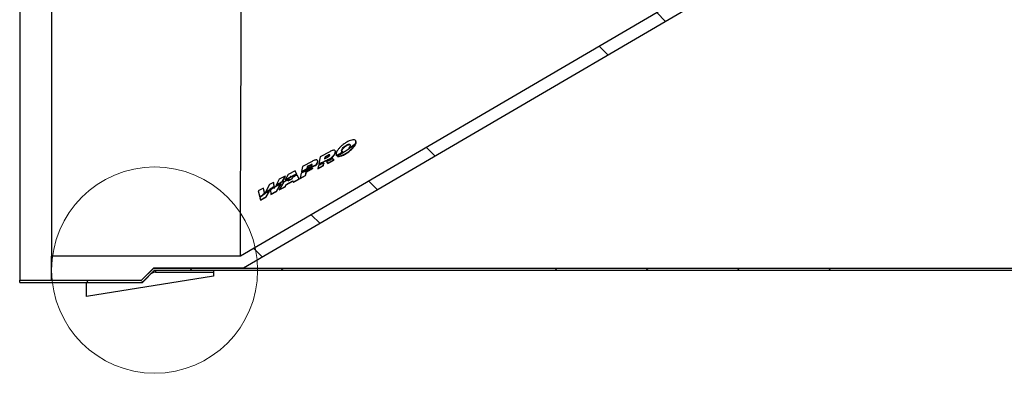
# Model space of a CAD drawing. Units: inches. Extents: x 0.3 to 7.9, y 0.2 to 11.3.
# Drawn here: x 4 to 5.9, y 8 to 8.7 of the extents above; entities that cross this region are included whole.
import ezdxf

# ---------------------------------------------------------------- set-up
doc = ezdxf.new("R2010")
doc.units = ezdxf.units.IN
doc.header["$MEASUREMENT"] = 0

msp = doc.modelspace()

# ---------------------------------------------------------------- hatches: boundary and pattern name
at = {"linetype": 'Continuous', "lineweight": 18}
h = msp.add_hatch(dxfattribs=at)
h.set_pattern_fill('ANSI34', angle=90, style=0)
edge = h.paths.add_edge_path(flags=0)
edge.add_line((4.44102, 8.22999), (6.67483, 9.53484))
edge.add_line((6.67483, 9.53484), (6.67483, 9.73076))
edge.add_line((6.67483, 9.73076), (4.44102, 9.73076))
edge.add_line((4.44102, 9.73076), (4.26674, 9.73076))
edge.add_line((4.26674, 9.73076), (4.2435, 9.754))
edge.add_line((4.2435, 9.754), (4.06921, 9.754))
edge.add_line((4.06921, 9.754), (4.06921, 9.70752))
edge.add_line((4.06921, 9.70752), (4.44102, 9.70752))
edge.add_spline(control_points=[(4.44102, 9.70752), (4.64774, 9.70752), (4.85445, 9.70752), (5.06117, 9.70752), (5.27233, 9.70752), (5.4835, 9.70752), (5.69466, 9.70752), (5.85607, 9.70752), (6.01748, 9.70752), (6.17889, 9.70752), (6.33645, 9.70752), (6.49402, 9.70752), (6.65159, 9.70752)], knot_values=[0.0067764, 0.0067764, 0.0067764, 0.0067764, 0.321813, 0.321813, 0.321813, 0.643626, 0.643626, 0.643626, 0.8896128, 0.8896128, 0.8896128, 1.1297489, 1.1297489, 1.1297489, 1.1297489], weights=[1, 1, 1, 1, 1, 1, 1, 1, 1, 1, 1, 1, 1], degree=3, periodic=0)
edge.add_line((6.65159, 9.70752), (6.65159, 9.54817))
edge.add_spline(control_points=[(6.65159, 9.54817), (6.60353, 9.5201), (6.55547, 9.49202), (6.5074, 9.46395), (6.4036, 9.40331), (6.29979, 9.34267), (6.19598, 9.28204), (5.98837, 9.16076), (5.78076, 9.03949), (5.57314, 8.91821), (5.38028, 8.80556), (5.18742, 8.6929), (4.99455, 8.58024), (4.80794, 8.47123), (4.62134, 8.36223), (4.43473, 8.25323)], knot_values=[0.0067756, 0.0067756, 0.0067756, 0.0067756, 0.0916067, 0.0916067, 0.0916067, 0.2748202, 0.2748202, 0.2748202, 0.6412471, 0.6412471, 0.6412471, 0.9816443, 0.9816443, 0.9816443, 1.3109986, 1.3109986, 1.3109986, 1.3109986], weights=[1, 1, 1, 1, 1, 1, 1, 1, 1, 1, 1, 1, 1, 1, 1, 1], degree=3, periodic=0)
edge.add_line((4.43473, 8.25323), (4.06921, 8.25323))
edge.add_line((4.06921, 8.25323), (4.06921, 8.20675))
edge.add_line((4.06921, 8.20675), (4.2435, 8.20675))
edge.add_line((4.2435, 8.20675), (4.26674, 8.22999))
edge.add_line((4.26674, 8.22999), (4.44102, 8.22999))
h = msp.add_hatch(dxfattribs=at)
h.set_pattern_fill('ANSI34', angle=3e-322, style=0)
h.paths.add_polyline_path([(4.00728, 8.20675), (4.00728, 8.20281), (4.24513, 8.20281), (4.26875, 8.22644), (6.69856, 8.22644), (6.72218, 8.20281), (6.96003, 8.20281), (6.96003, 8.20675), (6.72381, 8.20675), (6.70019, 8.23037), (4.26712, 8.23037), (4.2435, 8.20675)], flags=0)
h = msp.add_hatch(dxfattribs=at)
h.set_pattern_fill('ANSI34', angle=90, style=0)
edge = h.paths.add_edge_path(flags=0)
edge.add_line((4.38292, 8.2225), (4.27052, 8.2225))
edge.add_arc((4.27052, 8.20872), 0.01378, 90, 135)
edge.add_line((4.26078, 8.21846), (4.24916, 8.20685))
edge.add_arc((4.23942, 8.21659), 0.01378, 270, 315, ccw=False)
edge.add_line((4.23942, 8.20281), (4.13686, 8.20281))
edge.add_line((4.13686, 8.20281), (4.13686, 8.17526))
edge.add_line((4.13686, 8.17526), (4.38292, 8.21463))
edge.add_line((4.38292, 8.21463), (4.38292, 8.2225))

# ---------------------------------------------------------------- linework, layer by layer
at = {"color": 7, "linetype": 'Continuous', "lineweight": 25}
for p, q in [((4.06921, 9.70752), (4.06921, 8.25323)), ((6.65159, 9.54817), (4.43473, 8.25323)), ((6.67483, 9.53484), (4.44102, 8.22999)), ((4.00728, 8.75419), (4.00728, 8.20675)), ((4.65755, 8.47106), (4.658, 8.47035)), ((4.65843, 8.47623), (4.65799, 8.47693)), ((4.65835, 8.47305), (4.65881, 8.47233)), ((4.60795, 8.45554), (4.58951, 8.44546)), ((4.61887, 8.45663), (4.61848, 8.45726)), ((4.61873, 8.45456), (4.61915, 8.45388)), ((4.63097, 8.4581), (4.63141, 8.4574)), ((4.63322, 8.45526), (4.63363, 8.45461)), ((4.64471, 8.46221), (4.64513, 8.46153)), ((4.64794, 8.4643), (4.64837, 8.46362)), ((4.65671, 8.46914), (4.65714, 8.46845)), ((4.57367, 8.4368), (4.55523, 8.42673)), ((4.58457, 8.43793), (4.5842, 8.43852)), ((4.58444, 8.43582), (4.58485, 8.43518)), ((4.58951, 8.44546), (4.58671, 8.43229)), ((4.58671, 8.43229), (4.58712, 8.43164)), ((4.58682, 8.43234), (4.58723, 8.43169)), ((4.59369, 8.43535), (4.59409, 8.43471)), ((4.59516, 8.42854), (4.59622, 8.43351)), ((4.59544, 8.4281), (4.59659, 8.43292)), ((4.59622, 8.43351), (4.59659, 8.43292)), ((4.59876, 8.44548), (4.59792, 8.4415)), ((4.59792, 8.4415), (4.60429, 8.44498)), ((4.59916, 8.44485), (4.59854, 8.44185)), ((4.60513, 8.44896), (4.59876, 8.44548)), ((4.59876, 8.44548), (4.59916, 8.44485)), ((4.60553, 8.44832), (4.59916, 8.44485)), ((4.60055, 8.43848), (4.60096, 8.43784)), ((4.6017, 8.43611), (4.6037, 8.43321)), ((4.6017, 8.43611), (4.60206, 8.43553)), ((4.60206, 8.43553), (4.60399, 8.43276)), ((4.6037, 8.43321), (4.61562, 8.43972)), ((4.6037, 8.43321), (4.60399, 8.43276)), ((4.60399, 8.43276), (4.61591, 8.43926)), ((4.60513, 8.44896), (4.60553, 8.44832)), ((4.60741, 8.44172), (4.60782, 8.44108)), ((4.61159, 8.44376), (4.61105, 8.4443)), ((4.61159, 8.44376), (4.61199, 8.44312)), ((4.61562, 8.43972), (4.61337, 8.44197)), ((4.61562, 8.43972), (4.61591, 8.43926)), ((4.62072, 8.44844), (4.62112, 8.4478)), ((4.62073, 8.44842), (4.62114, 8.44777)), ((4.62111, 8.44861), (4.62151, 8.44797)), ((4.62276, 8.44702), (4.62313, 8.44643)), ((4.54063, 8.41874), (4.52747, 8.41156)), ((4.54361, 8.41284), (4.54063, 8.41874)), ((4.54063, 8.41874), (4.5409, 8.4183)), ((4.54399, 8.41223), (4.5409, 8.4183)), ((4.54361, 8.41284), (4.54399, 8.41223)), ((4.55252, 8.41398), (4.55041, 8.40409)), ((4.55523, 8.42673), (4.55327, 8.41751)), ((4.55327, 8.41751), (4.55366, 8.41689)), ((4.56088, 8.4098), (4.56242, 8.41707)), ((4.56113, 8.40939), (4.5628, 8.41647)), ((4.56242, 8.41707), (4.5704, 8.42142)), ((4.56242, 8.41707), (4.5628, 8.41647)), ((4.5628, 8.41647), (4.57078, 8.42082)), ((4.56448, 8.42674), (4.56363, 8.42277)), ((4.56363, 8.42277), (4.57026, 8.42639)), ((4.56485, 8.42615), (4.56423, 8.42309)), ((4.57111, 8.43036), (4.56448, 8.42674)), ((4.56448, 8.42674), (4.56485, 8.42615)), ((4.57149, 8.42976), (4.56485, 8.42615)), ((4.56598, 8.42335), (4.56638, 8.42271)), ((4.56948, 8.42489), (4.56988, 8.42426)), ((4.5704, 8.42142), (4.57078, 8.42082)), ((4.57111, 8.43036), (4.57149, 8.42976)), ((4.57297, 8.42642), (4.57647, 8.42793)), ((4.57297, 8.42642), (4.57338, 8.42578)), ((4.57338, 8.42578), (4.57687, 8.42729)), ((4.57429, 8.42381), (4.57467, 8.4232)), ((4.57647, 8.42793), (4.57995, 8.42941)), ((4.57647, 8.42793), (4.57687, 8.42729)), ((4.57687, 8.42729), (4.58036, 8.42877)), ((4.57995, 8.42941), (4.58036, 8.42877)), ((4.58122, 8.42995), (4.58163, 8.4293)), ((4.58599, 8.42887), (4.5847, 8.42282)), ((4.5847, 8.42282), (4.59516, 8.42854)), ((4.5847, 8.42282), (4.58497, 8.42239)), ((4.58497, 8.42239), (4.59544, 8.4281)), ((4.59516, 8.42854), (4.59544, 8.4281)), ((4.49912, 8.39606), (4.49125, 8.39176)), ((4.49995, 8.38828), (4.49912, 8.39606)), ((4.49912, 8.39606), (4.49937, 8.39566)), ((4.50031, 8.38772), (4.49937, 8.39566)), ((4.51014, 8.40209), (4.50385, 8.39078)), ((4.50475, 8.37913), (4.51339, 8.39393)), ((4.50498, 8.37877), (4.51375, 8.39335)), ((4.51881, 8.39695), (4.50992, 8.38195)), ((4.51003, 8.39459), (4.51039, 8.39402)), ((4.5219, 8.40851), (4.51014, 8.40209)), ((4.51339, 8.39393), (4.51375, 8.39335)), ((4.51574, 8.39797), (4.5219, 8.40851)), ((4.51574, 8.39797), (4.51611, 8.39739)), ((4.51611, 8.39739), (4.52217, 8.40809)), ((4.52747, 8.41156), (4.52128, 8.40111)), ((4.52128, 8.40111), (4.52164, 8.40053)), ((4.5219, 8.40851), (4.52217, 8.40809)), ((4.52322, 8.39181), (4.53648, 8.39905)), ((4.52352, 8.39134), (4.53666, 8.3985)), ((4.52391, 8.40257), (4.52427, 8.40199)), ((4.53506, 8.40314), (4.52698, 8.3987)), ((4.52698, 8.3987), (4.52904, 8.40241)), ((4.52797, 8.39925), (4.52941, 8.40181)), ((4.52904, 8.40241), (4.52941, 8.40181)), ((4.53136, 8.40658), (4.53276, 8.40911)), ((4.53136, 8.40658), (4.53173, 8.40599)), ((4.53173, 8.40599), (4.53304, 8.40839)), ((4.53276, 8.40911), (4.53334, 8.40762)), ((4.53334, 8.40762), (4.53371, 8.40703)), ((4.5343, 8.40511), (4.53506, 8.40314)), ((4.53648, 8.39905), (4.53721, 8.39687)), ((4.53721, 8.39687), (4.54855, 8.40307)), ((4.53721, 8.39687), (4.53745, 8.39648)), ((4.53745, 8.39648), (4.5488, 8.40267)), ((4.53791, 8.40998), (4.53829, 8.40938)), ((4.54855, 8.40307), (4.54487, 8.41034)), ((4.54487, 8.41034), (4.54526, 8.40973)), ((4.5488, 8.40267), (4.54526, 8.40973)), ((4.54855, 8.40307), (4.5488, 8.40267)), ((4.55041, 8.40409), (4.56088, 8.4098)), ((4.55041, 8.40409), (4.55067, 8.40368)), ((4.55067, 8.40368), (4.56113, 8.40939)), ((4.56088, 8.4098), (4.56113, 8.40939)), ((4.47931, 8.38523), (4.46945, 8.37985)), ((4.46945, 8.37985), (4.47258, 8.36745)), ((4.48181, 8.37534), (4.47931, 8.38523)), ((4.47931, 8.38523), (4.47955, 8.38485)), ((4.48215, 8.3748), (4.47955, 8.38485)), ((4.48181, 8.37534), (4.48215, 8.3748)), ((4.49125, 8.39176), (4.48297, 8.37625)), ((4.48297, 8.37625), (4.48331, 8.37571)), ((4.48347, 8.37665), (4.48382, 8.3761)), ((4.48487, 8.36827), (4.4908, 8.38004)), ((4.48508, 8.36792), (4.49114, 8.37949)), ((4.4908, 8.38004), (4.49114, 8.37949)), ((4.49238, 8.38318), (4.49275, 8.38391)), ((4.49238, 8.38318), (4.49273, 8.38262)), ((4.49273, 8.38262), (4.49299, 8.38314)), ((4.49275, 8.38391), (4.49279, 8.38347)), ((4.49279, 8.38347), (4.49314, 8.3829)), ((4.49298, 8.3815), (4.49377, 8.37313)), ((4.49377, 8.37313), (4.50475, 8.37913)), ((4.49399, 8.37278), (4.50498, 8.37877)), ((4.49995, 8.38828), (4.50031, 8.38772)), ((4.50036, 8.3845), (4.50018, 8.38611)), ((4.50018, 8.38611), (4.50054, 8.38554)), ((4.50181, 8.38712), (4.50036, 8.3845)), ((4.5006, 8.38494), (4.50054, 8.38554)), ((4.50385, 8.39078), (4.50421, 8.39021)), ((4.50475, 8.37913), (4.50498, 8.37877)), ((4.50992, 8.38195), (4.52126, 8.38815)), ((4.50992, 8.38195), (4.51015, 8.38159)), ((4.51015, 8.38159), (4.52149, 8.38778)), ((4.52126, 8.38815), (4.52322, 8.39181)), ((4.52126, 8.38815), (4.52149, 8.38778)), ((4.52149, 8.38778), (4.52352, 8.39134)), ((4.52322, 8.39181), (4.52352, 8.39134)), ((4.47258, 8.36745), (4.47289, 8.36695)), ((4.47282, 8.3665), (4.47389, 8.36227)), ((4.47389, 8.36227), (4.48487, 8.36827)), ((4.47389, 8.36227), (4.4741, 8.36193)), ((4.4741, 8.36193), (4.48508, 8.36792)), ((4.47739, 8.37172), (4.47772, 8.37119)), ((4.48487, 8.36827), (4.48508, 8.36792)), ((4.49377, 8.37313), (4.49399, 8.37278)), ((4.06921, 8.20675), (4.06921, 8.25323)), ((4.43473, 8.25323), (4.06921, 8.25323)), ((4.2435, 8.20675), (4.26712, 8.23037)), ((4.2435, 8.20675), (4.26674, 8.22999)), ((4.24513, 8.20281), (4.26875, 8.22644)), ((4.44102, 8.22999), (4.26674, 8.22999)), ((4.26712, 8.23037), (6.70019, 8.23037)), ((4.26875, 8.22644), (6.69856, 8.22644)), ((4.27052, 8.22644), (4.27052, 8.2225)), ((4.27052, 8.2225), (4.38292, 8.2225)), ((4.38292, 8.22644), (4.38292, 8.2225)), ((4.38292, 8.2225), (4.38292, 8.21463)), ((4.00728, 8.20675), (4.2435, 8.20675)), ((4.00728, 8.20281), (4.00728, 8.20675)), ((4.00728, 8.20281), (4.24513, 8.20281)), ((4.06921, 8.20675), (4.2435, 8.20675)), ((4.38292, 8.21463), (4.13686, 8.17526)), ((4.13686, 8.17526), (4.13686, 8.20281)), ((4.13686, 8.20281), (4.23942, 8.20281)), ((4.24916, 8.20685), (4.26078, 8.21846))]:
    msp.add_line(p, q, dxfattribs=at)
at = {"color": 7, "linetype": 'Continuous', "lineweight": 18}
msp.add_circle((4.26875, 8.22644), 0.19954, dxfattribs=at)
at = {"color": 7, "linetype": 'Continuous', "lineweight": 25}
for centre, start, end in [((4.27052, 8.20872), 90, 135), ((4.23942, 8.21659), 270, 315)]:
    msp.add_arc(centre, 0.01378, start, end, dxfattribs=at)
for points, knots in [([(4.43473, 8.25456), (4.43473, 8.2547), (4.43474, 8.25534), (4.43475, 8.25878), (4.43477, 8.26493), (4.4348, 8.27351), (4.43484, 8.28427), (4.43489, 8.29724), (4.43495, 8.31223), (4.43501, 8.32912), (4.43509, 8.34785), (4.43516, 8.36857), (4.43525, 8.38972), (4.43533, 8.4108), (4.43541, 8.43118), (4.43549, 8.4522), (4.43556, 8.47056), (4.43562, 8.48583), (4.43567, 8.49795), (4.43572, 8.51034), (4.43577, 8.52326), (4.43582, 8.53698), (4.43588, 8.55183), (4.43595, 8.5681), (4.43602, 8.58474), (4.43609, 8.60149), (4.43616, 8.61784), (4.43623, 8.63446), (4.43629, 8.65081), (4.43635, 8.66559), (4.43641, 8.67841), (4.43645, 8.68898), (4.43648, 8.69735), (4.43651, 8.70353), (4.43652, 8.7076), (4.43653, 8.71012), (4.43654, 8.71133), (4.43654, 8.71169), (4.43654, 8.71185), (4.43654, 8.71228), (4.43655, 8.71368), (4.43656, 8.71689), (4.43659, 8.72226), (4.43662, 8.72973), (4.43666, 8.73891), (4.4367, 8.74954), (4.43675, 8.76135), (4.43681, 8.77405), (4.43686, 8.78736), (4.43693, 8.80355), (4.43701, 8.82207), (4.43709, 8.84231), (4.43717, 8.86119), (4.43726, 8.88097), (4.43735, 8.90174), (4.43744, 8.9238), (4.43754, 8.94536), (4.43764, 8.96718), (4.43775, 8.99371), (4.43789, 9.02514), (4.43805, 9.06116), (4.43821, 9.09722), (4.43837, 9.13278), (4.43853, 9.16761), (4.43868, 9.20175), (4.43883, 9.23532), (4.43899, 9.26994), (4.43915, 9.3054), (4.43932, 9.34143), (4.43948, 9.37631), (4.43964, 9.40992), (4.43979, 9.44216), (4.43993, 9.47295), (4.44006, 9.50219), (4.44019, 9.5298), (4.44031, 9.55567), (4.44042, 9.57974), (4.44053, 9.60192), (4.44062, 9.62214), (4.4407, 9.64035), (4.44078, 9.65627), (4.44084, 9.66999), (4.4409, 9.68144), (4.44094, 9.69022), (4.44096, 9.69424), (4.44096, 9.69592)], [0, 0, 0, 0, 0.005287, 0.0245612, 0.0438382, 0.063128, 0.0824381, 0.1017485, 0.121021, 0.1398363, 0.158617, 0.1774894, 0.1965856, 0.2117737, 0.2269219, 0.2417863, 0.2561235, 0.263954, 0.2716365, 0.279333, 0.2872063, 0.295419, 0.304134, 0.313514, 0.3237216, 0.332501, 0.3415771, 0.3506674, 0.3594893, 0.3677602, 0.3740279, 0.3795531, 0.3841723, 0.3869438, 0.3890447, 0.3904059, 0.3907876, 0.3909, 0.3909585, 0.3910208, 0.3915681, 0.3930868, 0.3959155, 0.3997335, 0.4043961, 0.4097586, 0.4156761, 0.4220037, 0.4285968, 0.4353106, 0.445756, 0.4555948, 0.464619, 0.4729587, 0.4839713, 0.4943033, 0.5043761, 0.5146096, 0.5252526, 0.5420021, 0.5592002, 0.5765043, 0.5936113, 0.6105014, 0.6272787, 0.6440479, 0.6608789, 0.6801713, 0.6994884, 0.7187938, 0.7380781, 0.757353, 0.7766304, 0.795914, 0.8151973, 0.8344796, 0.8537623, 0.873045, 0.8923276, 0.9116103, 0.9308929, 0.9494661, 0.9680394, 0.9866126, 1, 1, 1, 1]), ([(4.65835, 8.47305), (4.65848, 8.47408), (4.65871, 8.47602), (4.6574, 8.47796), (4.65476, 8.47879), (4.6507, 8.4783), (4.64548, 8.4764), (4.63977, 8.47339), (4.63409, 8.46958), (4.62899, 8.46529), (4.62481, 8.46083), (4.62164, 8.45632), (4.62078, 8.45364), (4.62035, 8.45229)], [0, 0, 0, 0, 0.0860379, 0.1608785, 0.2301388, 0.3086578, 0.3949626, 0.4933919, 0.5943849, 0.6950798, 0.7957762, 0.8969372, 1, 1, 1, 1]), ([(4.63097, 8.4581), (4.63125, 8.45892), (4.6318, 8.46057), (4.63394, 8.46335), (4.63661, 8.46583), (4.63949, 8.4678), (4.6421, 8.46919), (4.64447, 8.46998), (4.6462, 8.47004), (4.64723, 8.4695), (4.64772, 8.46853), (4.6476, 8.46763), (4.64754, 8.46715)], [0, 0, 0, 0, 0.1365031, 0.2713024, 0.4046434, 0.5055894, 0.6047731, 0.6891797, 0.7665343, 0.8368516, 0.9136411, 1, 1, 1, 1]), ([(4.63141, 8.4574), (4.63172, 8.45831), (4.63236, 8.46014), (4.63489, 8.46326), (4.63822, 8.46611), (4.6415, 8.46805), (4.64404, 8.46906), (4.64582, 8.46939), (4.64702, 8.46917), (4.64768, 8.46882), (4.64776, 8.46848), (4.64777, 8.46845)], [0, 0, 0, 0, 0.1731043, 0.3471561, 0.5186918, 0.6724219, 0.7627278, 0.8395292, 0.9164704, 0.9917093, 1, 1, 1, 1]), ([(4.64794, 8.4643), (4.64977, 8.46553), (4.65304, 8.46773), (4.65617, 8.47004), (4.65755, 8.47106)], [0, 0, 0, 0, 0.5597776, 1, 1, 1, 1]), ([(4.64837, 8.46362), (4.64919, 8.46416), (4.65084, 8.46525), (4.65407, 8.46747), (4.65643, 8.4692), (4.658, 8.47035)], [0, 0, 0, 0, 0.2504874, 0.5009753, 1, 1, 1, 1]), ([(4.65755, 8.47106), (4.65773, 8.47144), (4.65804, 8.47212), (4.65826, 8.47276), (4.65835, 8.47305)], [0, 0, 0, 0, 0.55772969, 1, 1, 1, 1]), ([(4.658, 8.47035), (4.65808, 8.47052), (4.65825, 8.47086), (4.65853, 8.47152), (4.6587, 8.47201), (4.65881, 8.47233)], [0, 0, 0, 0, 0.25254168, 0.50508517, 1, 1, 1, 1]), ([(4.65881, 8.47233), (4.65904, 8.47357), (4.65932, 8.47509), (4.65845, 8.47598), (4.6583, 8.47614)], [0, 0, 0, 0, 0.8207823, 1, 1, 1, 1]), ([(4.61873, 8.45456), (4.61881, 8.45527), (4.61897, 8.45663), (4.61806, 8.458), (4.61626, 8.45847), (4.61385, 8.45811), (4.61105, 8.45714), (4.60904, 8.4561), (4.60795, 8.45554)], [0, 0, 0, 0, 0.1954722, 0.3694407, 0.5332804, 0.6679271, 0.8199225, 1, 1, 1, 1]), ([(4.61105, 8.4443), (4.61195, 8.44508), (4.61392, 8.44677), (4.61621, 8.44941), (4.61799, 8.45213), (4.61847, 8.45372), (4.61873, 8.45456)], [0, 0, 0, 0, 0.2258368, 0.4949806, 0.7332304, 1, 1, 1, 1]), ([(4.61146, 8.44365), (4.61257, 8.44461), (4.61514, 8.44684), (4.61803, 8.45048), (4.61879, 8.45278), (4.61915, 8.45388)], [0, 0, 0, 0, 0.28026, 0.6549821, 1, 1, 1, 1]), ([(4.61915, 8.45388), (4.61933, 8.45486), (4.61952, 8.45594), (4.61888, 8.45654), (4.61882, 8.45659)], [0, 0, 0, 0, 0.9059071, 1, 1, 1, 1]), ([(4.62035, 8.45229), (4.62022, 8.45143), (4.62, 8.44996), (4.62052, 8.44887), (4.62073, 8.44842)], [0, 0, 0, 0, 0.5864386, 1, 1, 1, 1]), ([(4.62111, 8.44861), (4.62338, 8.44982), (4.62743, 8.45197), (4.63145, 8.45426), (4.63322, 8.45526)], [0, 0, 0, 0, 0.5600206, 1, 1, 1, 1]), ([(4.62151, 8.44797), (4.62253, 8.44851), (4.62456, 8.44958), (4.62861, 8.45177), (4.63162, 8.45347), (4.63363, 8.45461)], [0, 0, 0, 0, 0.25036695, 0.50073547, 1, 1, 1, 1]), ([(4.62276, 8.44702), (4.62355, 8.4469), (4.62517, 8.44665), (4.62784, 8.44718), (4.63001, 8.44785), (4.63158, 8.44843), (4.63324, 8.44914), (4.63498, 8.44997), (4.63835, 8.45173), (4.64324, 8.45481), (4.64895, 8.45943), (4.65375, 8.46436), (4.65572, 8.46755), (4.65671, 8.46914)], [0, 0, 0, 0, 0.0841996, 0.1711711, 0.2078511, 0.2459252, 0.2856045, 0.3270763, 0.3705084, 0.5282805, 0.685283, 0.8422468, 1, 1, 1, 1]), ([(4.64887, 8.4633), (4.64651, 8.46167), (4.64179, 8.45841), (4.63308, 8.45291), (4.62667, 8.44925), (4.62276, 8.44702)], [0, 0, 0, 0, 0.2801118, 0.5601322, 1, 1, 1, 1]), ([(4.62313, 8.44643), (4.62406, 8.44632), (4.62593, 8.44611), (4.62943, 8.44701), (4.63288, 8.44834), (4.63624, 8.44996), (4.641, 8.45267), (4.64574, 8.45597), (4.65006, 8.45967), (4.65302, 8.46268), (4.65547, 8.46564), (4.65659, 8.46751), (4.65714, 8.46845)], [0, 0, 0, 0, 0.0982812, 0.1962418, 0.2644755, 0.3500365, 0.4357229, 0.6096467, 0.710106, 0.8105583, 0.9052935, 1, 1, 1, 1]), ([(4.63322, 8.45526), (4.63275, 8.45529), (4.63179, 8.45535), (4.63082, 8.45625), (4.63091, 8.45737), (4.63097, 8.4581)], [0, 0, 0, 0, 0.2526519, 0.5192837, 1, 1, 1, 1]), ([(4.63164, 8.45542), (4.63147, 8.45577), (4.63121, 8.45634), (4.63135, 8.45711), (4.63141, 8.4574)], [0, 0, 0, 0, 0.6238881, 1, 1, 1, 1]), ([(4.64754, 8.46715), (4.64725, 8.46628), (4.64674, 8.46472), (4.64532, 8.46297), (4.64471, 8.46221)], [0, 0, 0, 0, 0.5624992, 1, 1, 1, 1]), ([(4.64471, 8.46221), (4.64531, 8.4626), (4.64639, 8.46329), (4.64746, 8.46399), (4.64794, 8.4643)], [0, 0, 0, 0, 0.5598996, 1, 1, 1, 1]), ([(4.64513, 8.46153), (4.6454, 8.46171), (4.64595, 8.46205), (4.64703, 8.46274), (4.64783, 8.46327), (4.64837, 8.46362)], [0, 0, 0, 0, 0.2501147, 0.5002295, 1, 1, 1, 1]), ([(4.65527, 8.46803), (4.6541, 8.46713), (4.65199, 8.46553), (4.64983, 8.46398), (4.64887, 8.4633)], [0, 0, 0, 0, 0.5598879, 1, 1, 1, 1]), ([(4.65671, 8.46914), (4.65644, 8.46893), (4.65596, 8.46856), (4.65548, 8.46819), (4.65527, 8.46803)], [0, 0, 0, 0, 0.5599986, 1, 1, 1, 1]), ([(4.58444, 8.43582), (4.58453, 8.43654), (4.58469, 8.43789), (4.58378, 8.43927), (4.58198, 8.43974), (4.57957, 8.43938), (4.57677, 8.43841), (4.57476, 8.43737), (4.57367, 8.4368)], [0, 0, 0, 0, 0.1954722, 0.3694407, 0.5332804, 0.6679271, 0.8199225, 1, 1, 1, 1]), ([(4.58122, 8.42995), (4.5821, 8.43111), (4.58367, 8.43319), (4.58421, 8.43502), (4.58444, 8.43582)], [0, 0, 0, 0, 0.56044023, 1, 1, 1, 1]), ([(4.58163, 8.4293), (4.58205, 8.42983), (4.58289, 8.43089), (4.58415, 8.43291), (4.58457, 8.43429), (4.58485, 8.43518)], [0, 0, 0, 0, 0.2573659, 0.5147231, 1, 1, 1, 1]), ([(4.58485, 8.43518), (4.58502, 8.43616), (4.58522, 8.43724), (4.58457, 8.43783), (4.58451, 8.43789)], [0, 0, 0, 0, 0.9059121, 1, 1, 1, 1]), ([(4.5935, 8.43225), (4.5921, 8.43161), (4.58959, 8.43046), (4.58709, 8.42936), (4.58599, 8.42887)], [0, 0, 0, 0, 0.559914, 1, 1, 1, 1]), ([(4.58671, 8.43229), (4.58673, 8.4323), (4.58677, 8.43231), (4.58681, 8.43233), (4.58682, 8.43234)], [0, 0, 0, 0, 0.559983, 1, 1, 1, 1]), ([(4.58682, 8.43234), (4.5881, 8.43289), (4.59039, 8.43389), (4.59268, 8.4349), (4.59369, 8.43535)], [0, 0, 0, 0, 0.5600669, 1, 1, 1, 1]), ([(4.58712, 8.43164), (4.58713, 8.43165), (4.58715, 8.43166), (4.58718, 8.43167), (4.58721, 8.43168), (4.58723, 8.43169)], [0, 0, 0, 0, 0.2501472, 0.5002935, 1, 1, 1, 1]), ([(4.58723, 8.43169), (4.5878, 8.43194), (4.58895, 8.43244), (4.59123, 8.43344), (4.59295, 8.4342), (4.59409, 8.43471)], [0, 0, 0, 0, 0.2500954, 0.5001909, 1, 1, 1, 1]), ([(4.59622, 8.43351), (4.59571, 8.43328), (4.59481, 8.43285), (4.5939, 8.43244), (4.5935, 8.43225)], [0, 0, 0, 0, 0.5600473, 1, 1, 1, 1]), ([(4.59369, 8.43535), (4.59497, 8.43593), (4.59725, 8.43695), (4.59954, 8.43801), (4.60055, 8.43848)], [0, 0, 0, 0, 0.5600934, 1, 1, 1, 1]), ([(4.59409, 8.43471), (4.59466, 8.43496), (4.59581, 8.43548), (4.59809, 8.43651), (4.59981, 8.43731), (4.60096, 8.43784)], [0, 0, 0, 0, 0.2500853, 0.5001713, 1, 1, 1, 1]), ([(4.60055, 8.43848), (4.60183, 8.43908), (4.60412, 8.44014), (4.60641, 8.44124), (4.60741, 8.44172)], [0, 0, 0, 0, 0.5600825, 1, 1, 1, 1]), ([(4.60096, 8.43784), (4.60153, 8.4381), (4.60267, 8.43863), (4.60496, 8.43971), (4.60668, 8.44053), (4.60782, 8.44108)], [0, 0, 0, 0, 0.250138, 0.5002752, 1, 1, 1, 1]), ([(4.61337, 8.44197), (4.6112, 8.44085), (4.60731, 8.43885), (4.60341, 8.43695), (4.6017, 8.43611)], [0, 0, 0, 0, 0.5601147, 1, 1, 1, 1]), ([(4.60429, 8.44498), (4.60479, 8.44529), (4.6058, 8.44591), (4.60698, 8.44697), (4.60783, 8.44801), (4.60803, 8.44857), (4.60813, 8.44886)], [0, 0, 0, 0, 0.2714698, 0.551245, 0.7729471, 1, 1, 1, 1]), ([(4.60813, 8.44886), (4.60815, 8.44899), (4.60818, 8.44925), (4.60805, 8.44953), (4.60778, 8.4497), (4.60727, 8.44976), (4.60635, 8.44956), (4.60555, 8.44917), (4.60513, 8.44896)], [0, 0, 0, 0, 0.1431786, 0.2696636, 0.3865701, 0.5004384, 0.7361541, 1, 1, 1, 1]), ([(4.60814, 8.44903), (4.60801, 8.44905), (4.60773, 8.44911), (4.60702, 8.44898), (4.60625, 8.4487), (4.60572, 8.44842), (4.60553, 8.44832)], [0, 0, 0, 0, 0.2083205, 0.4463526, 0.7995982, 1, 1, 1, 1]), ([(4.60741, 8.44172), (4.60819, 8.4421), (4.60959, 8.44278), (4.61098, 8.44346), (4.61159, 8.44376)], [0, 0, 0, 0, 0.5600238, 1, 1, 1, 1]), ([(4.60782, 8.44108), (4.60817, 8.44125), (4.60886, 8.44159), (4.61025, 8.44227), (4.6113, 8.44278), (4.61199, 8.44312)], [0, 0, 0, 0, 0.2500274, 0.5000549, 1, 1, 1, 1]), ([(4.62073, 8.44842), (4.6208, 8.44845), (4.62093, 8.44852), (4.62105, 8.44858), (4.62111, 8.44861)], [0, 0, 0, 0, 0.5600126, 1, 1, 1, 1]), ([(4.62114, 8.44777), (4.62117, 8.44779), (4.62123, 8.44782), (4.62136, 8.44789), (4.62145, 8.44794), (4.62151, 8.44797)], [0, 0, 0, 0, 0.2501174, 0.5002337, 1, 1, 1, 1]), ([(4.53791, 8.40998), (4.53898, 8.41052), (4.54087, 8.41148), (4.54278, 8.41242), (4.54361, 8.41284)], [0, 0, 0, 0, 0.5600849, 1, 1, 1, 1]), ([(4.53829, 8.40938), (4.53876, 8.40962), (4.53971, 8.4101), (4.54162, 8.41106), (4.54304, 8.41176), (4.54399, 8.41223)], [0, 0, 0, 0, 0.2501098, 0.5002192, 1, 1, 1, 1]), ([(4.56572, 8.42003), (4.56326, 8.41892), (4.55886, 8.41694), (4.55446, 8.41489), (4.55252, 8.41398)], [0, 0, 0, 0, 0.5601754, 1, 1, 1, 1]), ([(4.55327, 8.41751), (4.55564, 8.41862), (4.55988, 8.42061), (4.56411, 8.42251), (4.56598, 8.42335)], [0, 0, 0, 0, 0.56016914, 1, 1, 1, 1]), ([(4.55366, 8.41689), (4.55472, 8.41739), (4.55684, 8.41838), (4.56108, 8.42034), (4.56426, 8.42176), (4.56638, 8.42271)], [0, 0, 0, 0, 0.2501748, 0.5003503, 1, 1, 1, 1]), ([(4.57429, 8.42381), (4.57269, 8.42311), (4.56983, 8.42186), (4.56698, 8.42059), (4.56572, 8.42003)], [0, 0, 0, 0, 0.5600963, 1, 1, 1, 1]), ([(4.56598, 8.42335), (4.56663, 8.42364), (4.5678, 8.42416), (4.56896, 8.42467), (4.56948, 8.42489)], [0, 0, 0, 0, 0.5600754, 1, 1, 1, 1]), ([(4.56638, 8.42271), (4.56667, 8.42284), (4.56725, 8.4231), (4.56842, 8.42362), (4.56929, 8.424), (4.56988, 8.42426)], [0, 0, 0, 0, 0.2501177, 0.5002339, 1, 1, 1, 1]), ([(4.56948, 8.42489), (4.57013, 8.42518), (4.57129, 8.4257), (4.57246, 8.4262), (4.57297, 8.42642)], [0, 0, 0, 0, 0.5600785, 1, 1, 1, 1]), ([(4.56988, 8.42426), (4.57017, 8.42439), (4.57075, 8.42464), (4.57192, 8.42515), (4.57279, 8.42553), (4.57338, 8.42578)], [0, 0, 0, 0, 0.2501054, 0.5002108, 1, 1, 1, 1]), ([(4.57026, 8.42639), (4.57075, 8.42669), (4.57172, 8.42728), (4.57282, 8.42831), (4.57357, 8.42928), (4.57375, 8.42982), (4.57384, 8.43009)], [0, 0, 0, 0, 0.27614561, 0.55332142, 0.77363534, 1, 1, 1, 1]), ([(4.5704, 8.42142), (4.57115, 8.42185), (4.57248, 8.4226), (4.57374, 8.42344), (4.57429, 8.42381)], [0, 0, 0, 0, 0.57042, 1, 1, 1, 1]), ([(4.57078, 8.42082), (4.57112, 8.42101), (4.57182, 8.4214), (4.57313, 8.42218), (4.57407, 8.4228), (4.57467, 8.4232)], [0, 0, 0, 0, 0.261791, 0.5235884, 1, 1, 1, 1]), ([(4.57384, 8.43009), (4.57386, 8.43028), (4.5739, 8.43065), (4.57362, 8.431), (4.57304, 8.43109), (4.57215, 8.43088), (4.57147, 8.43054), (4.57111, 8.43036)], [0, 0, 0, 0, 0.2140603, 0.3953223, 0.5625374, 0.7664807, 1, 1, 1, 1]), ([(4.57384, 8.43036), (4.57375, 8.43039), (4.57353, 8.43047), (4.57293, 8.43038), (4.57222, 8.43014), (4.57171, 8.42988), (4.57149, 8.42976)], [0, 0, 0, 0, 0.1795929, 0.4275599, 0.7473214, 1, 1, 1, 1]), ([(4.57995, 8.42941), (4.58019, 8.42951), (4.58061, 8.42969), (4.58104, 8.42987), (4.58122, 8.42995)], [0, 0, 0, 0, 0.5609142, 1, 1, 1, 1]), ([(4.58036, 8.42877), (4.58046, 8.42881), (4.58068, 8.4289), (4.5811, 8.42908), (4.58142, 8.42921), (4.58163, 8.4293)], [0, 0, 0, 0, 0.25132661, 0.50265321, 1, 1, 1, 1]), ([(4.50385, 8.39078), (4.505, 8.3915), (4.50705, 8.39279), (4.50912, 8.39404), (4.51003, 8.39459)], [0, 0, 0, 0, 0.56028049, 1, 1, 1, 1]), ([(4.50421, 8.39021), (4.50472, 8.39054), (4.50575, 8.39118), (4.50781, 8.39245), (4.50936, 8.39339), (4.51039, 8.39402)], [0, 0, 0, 0, 0.2502378, 0.5004754, 1, 1, 1, 1]), ([(4.51003, 8.39459), (4.5111, 8.39523), (4.513, 8.39637), (4.5149, 8.39748), (4.51574, 8.39797)], [0, 0, 0, 0, 0.5600806, 1, 1, 1, 1]), ([(4.51039, 8.39402), (4.51087, 8.39431), (4.51182, 8.39488), (4.51372, 8.396), (4.51515, 8.39684), (4.51611, 8.39739)], [0, 0, 0, 0, 0.2501654, 0.5003292, 1, 1, 1, 1]), ([(4.51339, 8.39393), (4.51293, 8.39367), (4.5121, 8.3932), (4.51128, 8.39273), (4.51092, 8.39252)], [0, 0, 0, 0, 0.56000451, 1, 1, 1, 1]), ([(4.52904, 8.40241), (4.52712, 8.40141), (4.52371, 8.39962), (4.52031, 8.39777), (4.51881, 8.39695)], [0, 0, 0, 0, 0.5601727, 1, 1, 1, 1]), ([(4.52128, 8.40111), (4.52177, 8.40138), (4.52264, 8.40187), (4.52352, 8.40236), (4.52391, 8.40257)], [0, 0, 0, 0, 0.5600577, 1, 1, 1, 1]), ([(4.52164, 8.40053), (4.52186, 8.40065), (4.5223, 8.4009), (4.52318, 8.40139), (4.52384, 8.40175), (4.52427, 8.40199)], [0, 0, 0, 0, 0.25005523, 0.50011064, 1, 1, 1, 1]), ([(4.52391, 8.40257), (4.5253, 8.40333), (4.52778, 8.40469), (4.53026, 8.406), (4.53136, 8.40658)], [0, 0, 0, 0, 0.56011521, 1, 1, 1, 1]), ([(4.52427, 8.40199), (4.52489, 8.40233), (4.52614, 8.40301), (4.52862, 8.40435), (4.53049, 8.40534), (4.53173, 8.40599)], [0, 0, 0, 0, 0.2501576, 0.5003144, 1, 1, 1, 1]), ([(4.53334, 8.40762), (4.53419, 8.40806), (4.53571, 8.40886), (4.53724, 8.40964), (4.53791, 8.40998)], [0, 0, 0, 0, 0.5600807, 1, 1, 1, 1]), ([(4.53371, 8.40703), (4.53409, 8.40723), (4.53485, 8.40762), (4.53638, 8.40841), (4.53752, 8.40899), (4.53829, 8.40938)], [0, 0, 0, 0, 0.2500683, 0.5001366, 1, 1, 1, 1]), ([(4.5382, 8.40706), (4.53747, 8.4067), (4.53617, 8.40605), (4.53487, 8.4054), (4.5343, 8.40511)], [0, 0, 0, 0, 0.5600146, 1, 1, 1, 1]), ([(4.54487, 8.41034), (4.54363, 8.40974), (4.5414, 8.40866), (4.53917, 8.40755), (4.5382, 8.40706)], [0, 0, 0, 0, 0.56008368, 1, 1, 1, 1]), ([(4.48468, 8.37579), (4.48238, 8.3741), (4.47828, 8.37109), (4.47449, 8.36791), (4.47282, 8.3665)], [0, 0, 0, 0, 0.559672, 1, 1, 1, 1]), ([(4.47739, 8.37172), (4.4782, 8.3724), (4.47965, 8.37362), (4.48115, 8.37481), (4.48181, 8.37534)], [0, 0, 0, 0, 0.55991526, 1, 1, 1, 1]), ([(4.47772, 8.37119), (4.47808, 8.37149), (4.47881, 8.3721), (4.48028, 8.37331), (4.4814, 8.3742), (4.48215, 8.3748)], [0, 0, 0, 0, 0.2501677, 0.5003347, 1, 1, 1, 1]), ([(4.48297, 8.37625), (4.48306, 8.37633), (4.48323, 8.37646), (4.4834, 8.37659), (4.48347, 8.37665)], [0, 0, 0, 0, 0.5599692, 1, 1, 1, 1]), ([(4.48331, 8.37571), (4.48336, 8.37574), (4.48344, 8.37581), (4.48361, 8.37594), (4.48374, 8.37604), (4.48382, 8.3761)], [0, 0, 0, 0, 0.2500672, 0.5001326, 1, 1, 1, 1]), ([(4.48347, 8.37665), (4.48511, 8.37789), (4.48802, 8.38011), (4.49105, 8.38224), (4.49238, 8.38318)], [0, 0, 0, 0, 0.5601775, 1, 1, 1, 1]), ([(4.48382, 8.3761), (4.48455, 8.37666), (4.486, 8.37777), (4.48896, 8.37995), (4.49122, 8.38155), (4.49273, 8.38262)], [0, 0, 0, 0, 0.2503668, 0.5007311, 1, 1, 1, 1]), ([(4.4908, 8.38004), (4.48964, 8.37926), (4.48759, 8.37786), (4.48557, 8.37642), (4.48468, 8.37579)], [0, 0, 0, 0, 0.5598581, 1, 1, 1, 1]), ([(4.49279, 8.38347), (4.49411, 8.38438), (4.49648, 8.38601), (4.49889, 8.38759), (4.49995, 8.38828)], [0, 0, 0, 0, 0.5599892, 1, 1, 1, 1]), ([(4.50018, 8.38611), (4.49883, 8.38526), (4.49641, 8.38375), (4.49402, 8.38218), (4.49298, 8.3815)], [0, 0, 0, 0, 0.5601066, 1, 1, 1, 1]), ([(4.49314, 8.3829), (4.49373, 8.38331), (4.49492, 8.38413), (4.4973, 8.38574), (4.4991, 8.38693), (4.50031, 8.38772)], [0, 0, 0, 0, 0.2501621, 0.5003237, 1, 1, 1, 1]), ([(4.51092, 8.39252), (4.50921, 8.39153), (4.50616, 8.38976), (4.50314, 8.38792), (4.50181, 8.38712)], [0, 0, 0, 0, 0.56001605, 1, 1, 1, 1]), ([(4.47258, 8.36745), (4.47345, 8.36826), (4.47501, 8.36969), (4.47666, 8.3711), (4.47739, 8.37172)], [0, 0, 0, 0, 0.5598766, 1, 1, 1, 1]), ([(4.47289, 8.36695), (4.47328, 8.36731), (4.47406, 8.36802), (4.47566, 8.36944), (4.4769, 8.37049), (4.47772, 8.37119)], [0, 0, 0, 0, 0.2503581, 0.5007099, 1, 1, 1, 1])]:
    msp.add_open_spline(points, degree=3, knots=knots, dxfattribs=at)

doc.saveas('drawing.dxf')
